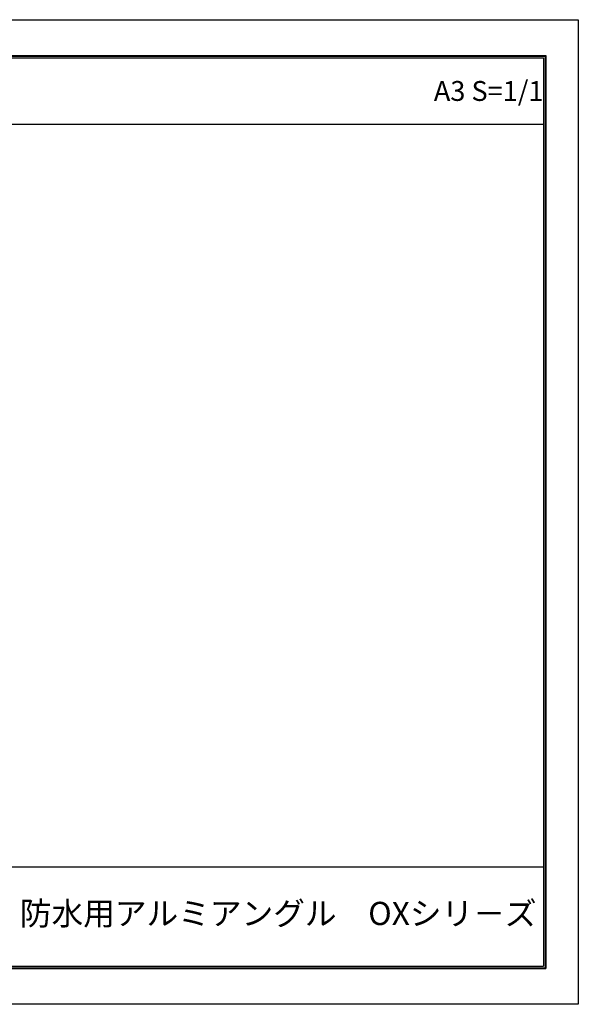
# Model space of a CAD drawing. Units: millimetres. Extents: x 0 to 420, y 0 to 297.
# Drawn here: x 252 to 420, y 0 to 297 of the extents above; entities that cross this region are included whole.
import ezdxf
from ezdxf.enums import TextEntityAlignment as Align

# ---------------------------------------------------------------- set-up
doc = ezdxf.new("R2010")
doc.units = ezdxf.units.MM
doc.layers.get('Defpoints').update_dxf_attribs({"color": 251})
doc.layers.add('1-1図枠', color=3, linetype='Continuous', lineweight=25)
doc.layers.add('1-2図名', color=255, linetype='Continuous', lineweight=25)
doc.layers.add('1-4文字', color=90, linetype='Continuous')

msp = doc.modelspace()

# ---------------------------------------------------------------- linework, layer by layer
at = {"layer": '1-1図枠'}
for p, q in [((10, 286), (410, 286)), ((10.5, 285.5), (409.5, 285.5)), ((409.5, 285.5), (409.5, 11.5)), ((410, 286), (410, 11)), ((10.5, 265.5), (409.5, 265.5)), ((10.5, 41.5), (409.5, 41.5)), ((10, 11), (410, 11)), ((10.5, 11.5), (409.5, 11.5))]:
    msp.add_line(p, q, dxfattribs=at)
at = {"layer": 'Defpoints'}
for p, q in [((9.8, 286.2), (410.2, 286.2)), ((9.8, 286.2), (410.2, 286.2)), ((410.2, 286.2), (410.2, 10.8)), ((410.2, 286.2), (410.2, 10.8)), ((9.8, 10.8), (410.2, 10.8)), ((9.8, 10.8), (410.2, 10.8))]:
    msp.add_line(p, q, dxfattribs=at)
msp.add_lwpolyline([(0, 0), (0, 297), (420, 297), (420, 0)], close=True, dxfattribs=at)

# ---------------------------------------------------------------- texts
at = {"layer": '1-2図名'}
msp.add_text('防水用アルミアングル\u3000OXシリ－ズ', height=7, dxfattribs=at).set_placement((329.5, 26.5), align=Align.MIDDLE)
at = {"layer": '1-4文字'}
msp.add_text('A3 S=1/1', height=6, dxfattribs=at).set_placement((409.5, 275.5), align=Align.MIDDLE_RIGHT)

doc.saveas('drawing.dxf')
